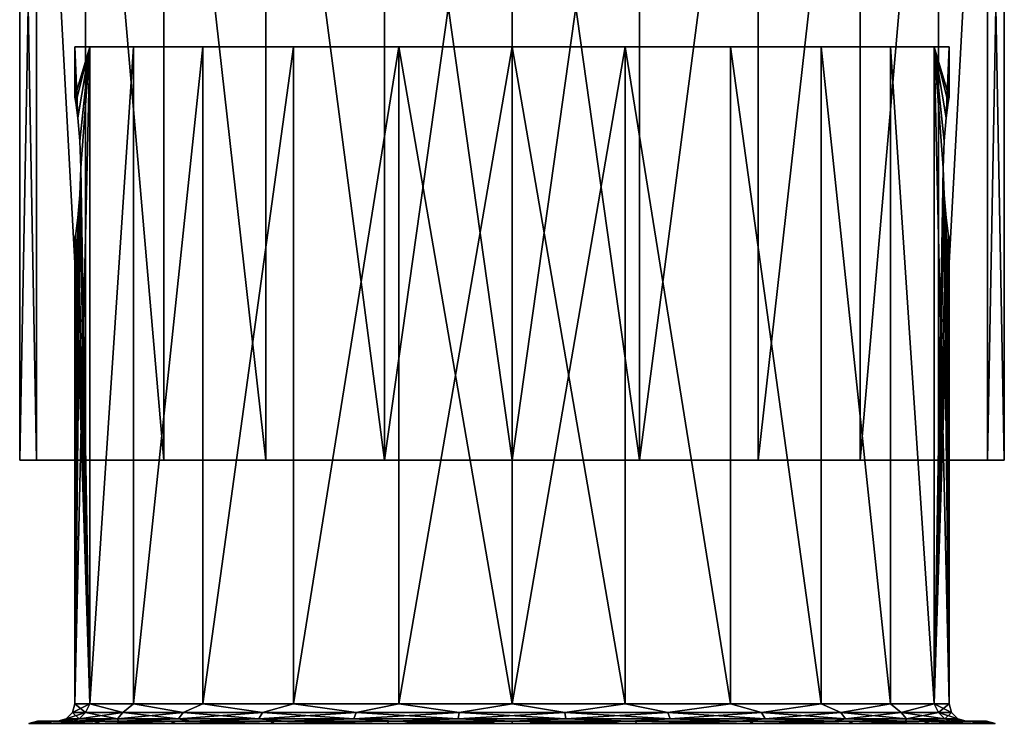
# Model space of a CAD drawing. Units: millimetres. Extents: x -34 to 89, y -154 to 68.
# Drawn here: x -29 to 0, y -57 to -37 of the extents above; entities that cross this region are included whole.
import ezdxf

# ---------------------------------------------------------------- set-up
doc = ezdxf.new("R2010")
doc.units = ezdxf.units.MM
doc.header["$LTSCALE"] = 41.718519
for name, color, linetype in [('171', 7, 'CONTINUOUS'), ('175', 7, 'CONTINUOUS'), ('176', 7, 'CONTINUOUS'), ('177', 7, 'CONTINUOUS'), ('178', 7, 'CONTINUOUS'), ('179', 7, 'CONTINUOUS'), ('180', 7, 'CONTINUOUS'), ('181', 7, 'CONTINUOUS'), ('182', 7, 'CONTINUOUS'), ('183', 7, 'CONTINUOUS')]:
    doc.layers.add(name, color=color, linetype=linetype)

msp = doc.modelspace()

# ---------------------------------------------------------------- linework, layer by layer
at = {"layer": '171', "linetype": 'Continuous'}
for points in [[(-27.768, -57.05, 87.035), (-0.768, -57.05, 83.5), (-28.232, -57.05, 83.5), (-27.768, -57.05, 87.035)], [(-28.232, -57.05, 83.5), (-0.768, -57.05, 83.5), (-1.232, -57.05, 79.965), (-28.232, -57.05, 83.5)], [(-27.768, -57.05, 79.965), (-28.232, -57.05, 83.5), (-1.232, -57.05, 79.965), (-27.768, -57.05, 79.965)], [(-1.232, -57.05, 87.035), (-0.768, -57.05, 83.5), (-27.768, -57.05, 87.035), (-1.232, -57.05, 87.035)], [(-2.602, -57.05, 90.356), (-1.232, -57.05, 87.035), (-27.768, -57.05, 87.035), (-2.602, -57.05, 90.356)], [(-26.398, -57.05, 90.356), (-2.602, -57.05, 90.356), (-27.768, -57.05, 87.035), (-26.398, -57.05, 90.356)], [(-26.398, -57.05, 76.644), (-27.768, -57.05, 79.965), (-1.232, -57.05, 79.965), (-26.398, -57.05, 76.644)], [(-4.783, -57.05, 93.203), (-2.602, -57.05, 90.356), (-26.398, -57.05, 90.356), (-4.783, -57.05, 93.203)], [(-24.217, -57.05, 93.203), (-4.783, -57.05, 93.203), (-26.398, -57.05, 90.356), (-24.217, -57.05, 93.203)], [(-24.217, -57.05, 73.797), (-26.398, -57.05, 76.644), (-2.602, -57.05, 76.644), (-24.217, -57.05, 73.797)], [(-2.602, -57.05, 76.644), (-26.398, -57.05, 76.644), (-1.232, -57.05, 79.965), (-2.602, -57.05, 76.644)], [(-21.373, -57.05, 95.388), (-4.783, -57.05, 93.203), (-24.217, -57.05, 93.203), (-21.373, -57.05, 95.388)], [(-21.373, -57.05, 71.612), (-24.217, -57.05, 73.797), (-7.627, -57.05, 71.612), (-21.373, -57.05, 71.612)], [(-7.627, -57.05, 71.612), (-24.217, -57.05, 73.797), (-4.783, -57.05, 73.797), (-7.627, -57.05, 71.612)], [(-4.783, -57.05, 73.797), (-24.217, -57.05, 73.797), (-2.602, -57.05, 76.644), (-4.783, -57.05, 73.797)], [(-7.627, -57.05, 95.388), (-4.783, -57.05, 93.203), (-21.373, -57.05, 95.388), (-7.627, -57.05, 95.388)], [(-18.056, -57.05, 96.763), (-7.627, -57.05, 95.388), (-21.373, -57.05, 95.388), (-18.056, -57.05, 96.763)], [(-18.056, -57.05, 70.237), (-21.373, -57.05, 71.612), (-10.944, -57.05, 70.237), (-18.056, -57.05, 70.237)], [(-10.944, -57.05, 70.237), (-21.373, -57.05, 71.612), (-7.627, -57.05, 71.612), (-10.944, -57.05, 70.237)], [(-10.944, -57.05, 96.763), (-7.627, -57.05, 95.388), (-18.056, -57.05, 96.763), (-10.944, -57.05, 96.763)], [(-14.5, -57.05, 97.232), (-10.944, -57.05, 96.763), (-18.056, -57.05, 96.763), (-14.5, -57.05, 97.232)], [(-14.5, -57.05, 69.768), (-18.056, -57.05, 70.237), (-10.944, -57.05, 70.237), (-14.5, -57.05, 69.768)]]:
    msp.add_3dface(points, dxfattribs=at)
at = {"layer": '175', "linetype": 'Continuous'}
for points in [[(-28.01, -57.12, 87.12), (-28.232, -57.05, 83.5), (-28.487, -57.12, 83.5), (-28.01, -57.12, 87.12)], [(-27.768, -57.05, 87.035), (-28.232, -57.05, 83.5), (-28.01, -57.12, 87.12), (-27.768, -57.05, 87.035)], [(-26.398, -57.05, 90.356), (-27.768, -57.05, 87.035), (-28.01, -57.12, 87.12), (-26.398, -57.05, 90.356)], [(-26.613, -57.12, 90.494), (-26.398, -57.05, 90.356), (-28.01, -57.12, 87.12), (-26.613, -57.12, 90.494)], [(-24.217, -57.05, 93.203), (-26.398, -57.05, 90.356), (-26.613, -57.12, 90.494), (-24.217, -57.05, 93.203)], [(-24.39, -57.12, 93.39), (-24.217, -57.05, 93.203), (-26.613, -57.12, 90.494), (-24.39, -57.12, 93.39)], [(-21.373, -57.05, 95.388), (-24.217, -57.05, 93.203), (-24.39, -57.12, 93.39), (-21.373, -57.05, 95.388)], [(-21.494, -57.12, 95.613), (-21.373, -57.05, 95.388), (-24.39, -57.12, 93.39), (-21.494, -57.12, 95.613)], [(-18.056, -57.05, 96.763), (-21.373, -57.05, 95.388), (-21.494, -57.12, 95.613), (-18.056, -57.05, 96.763)], [(-18.12, -57.12, 97.01), (-18.056, -57.05, 96.763), (-21.494, -57.12, 95.613), (-18.12, -57.12, 97.01)], [(-14.5, -57.12, 97.487), (-18.056, -57.05, 96.763), (-18.12, -57.12, 97.01), (-14.5, -57.12, 97.487)], [(-14.5, -57.05, 97.232), (-18.056, -57.05, 96.763), (-14.5, -57.12, 97.487), (-14.5, -57.05, 97.232)], [(-10.944, -57.05, 96.763), (-14.5, -57.05, 97.232), (-10.88, -57.12, 97.01), (-10.944, -57.05, 96.763)], [(-10.88, -57.12, 97.01), (-14.5, -57.05, 97.232), (-14.5, -57.12, 97.487), (-10.88, -57.12, 97.01)], [(-7.627, -57.05, 95.388), (-10.944, -57.05, 96.763), (-7.506, -57.12, 95.613), (-7.627, -57.05, 95.388)], [(-7.506, -57.12, 95.613), (-10.944, -57.05, 96.763), (-10.88, -57.12, 97.01), (-7.506, -57.12, 95.613)], [(-4.783, -57.05, 93.203), (-7.627, -57.05, 95.388), (-4.61, -57.12, 93.39), (-4.783, -57.05, 93.203)], [(-4.61, -57.12, 93.39), (-7.627, -57.05, 95.388), (-7.506, -57.12, 95.613), (-4.61, -57.12, 93.39)], [(-2.602, -57.05, 90.356), (-4.783, -57.05, 93.203), (-2.387, -57.12, 90.494), (-2.602, -57.05, 90.356)], [(-2.387, -57.12, 90.494), (-4.783, -57.05, 93.203), (-4.61, -57.12, 93.39), (-2.387, -57.12, 90.494)], [(-1.232, -57.05, 87.035), (-2.602, -57.05, 90.356), (-0.99, -57.12, 87.12), (-1.232, -57.05, 87.035)], [(-0.99, -57.12, 87.12), (-2.602, -57.05, 90.356), (-2.387, -57.12, 90.494), (-0.99, -57.12, 87.12)], [(-0.768, -57.05, 83.5), (-1.232, -57.05, 87.035), (-0.513, -57.12, 83.5), (-0.768, -57.05, 83.5)], [(-0.513, -57.12, 83.5), (-1.232, -57.05, 87.035), (-0.99, -57.12, 87.12), (-0.513, -57.12, 83.5)]]:
    msp.add_3dface(points, dxfattribs=at)
at = {"layer": '176', "linetype": 'Continuous'}
for points in [[(-28.232, -57.05, 83.5), (-27.768, -57.05, 79.965), (-28.487, -57.12, 83.5), (-28.232, -57.05, 83.5)], [(-28.487, -57.12, 83.5), (-27.768, -57.05, 79.965), (-28.01, -57.12, 79.88), (-28.487, -57.12, 83.5)], [(-27.768, -57.05, 79.965), (-26.398, -57.05, 76.644), (-28.01, -57.12, 79.88), (-27.768, -57.05, 79.965)], [(-28.01, -57.12, 79.88), (-26.398, -57.05, 76.644), (-26.613, -57.12, 76.506), (-28.01, -57.12, 79.88)], [(-26.398, -57.05, 76.644), (-24.217, -57.05, 73.797), (-26.613, -57.12, 76.506), (-26.398, -57.05, 76.644)], [(-26.613, -57.12, 76.506), (-24.217, -57.05, 73.797), (-24.39, -57.12, 73.61), (-26.613, -57.12, 76.506)], [(-24.217, -57.05, 73.797), (-21.373, -57.05, 71.612), (-24.39, -57.12, 73.61), (-24.217, -57.05, 73.797)], [(-24.39, -57.12, 73.61), (-21.373, -57.05, 71.612), (-21.494, -57.12, 71.387), (-24.39, -57.12, 73.61)], [(-21.373, -57.05, 71.612), (-18.056, -57.05, 70.237), (-21.494, -57.12, 71.387), (-21.373, -57.05, 71.612)], [(-21.494, -57.12, 71.387), (-18.056, -57.05, 70.237), (-18.12, -57.12, 69.99), (-21.494, -57.12, 71.387)], [(-18.056, -57.05, 70.237), (-14.5, -57.05, 69.768), (-18.12, -57.12, 69.99), (-18.056, -57.05, 70.237)], [(-18.12, -57.12, 69.99), (-14.5, -57.05, 69.768), (-14.5, -57.12, 69.513), (-18.12, -57.12, 69.99)], [(-14.5, -57.05, 69.768), (-10.944, -57.05, 70.237), (-14.5, -57.12, 69.513), (-14.5, -57.05, 69.768)], [(-14.5, -57.12, 69.513), (-10.944, -57.05, 70.237), (-10.88, -57.12, 69.99), (-14.5, -57.12, 69.513)], [(-10.944, -57.05, 70.237), (-7.627, -57.05, 71.612), (-7.506, -57.12, 71.387), (-10.944, -57.05, 70.237)], [(-10.88, -57.12, 69.99), (-10.944, -57.05, 70.237), (-7.506, -57.12, 71.387), (-10.88, -57.12, 69.99)], [(-7.627, -57.05, 71.612), (-4.783, -57.05, 73.797), (-4.61, -57.12, 73.61), (-7.627, -57.05, 71.612)], [(-7.506, -57.12, 71.387), (-7.627, -57.05, 71.612), (-4.61, -57.12, 73.61), (-7.506, -57.12, 71.387)], [(-4.783, -57.05, 73.797), (-2.602, -57.05, 76.644), (-2.387, -57.12, 76.506), (-4.783, -57.05, 73.797)], [(-4.61, -57.12, 73.61), (-4.783, -57.05, 73.797), (-2.387, -57.12, 76.506), (-4.61, -57.12, 73.61)], [(-2.602, -57.05, 76.644), (-1.232, -57.05, 79.965), (-0.99, -57.12, 79.88), (-2.602, -57.05, 76.644)], [(-2.387, -57.12, 76.506), (-2.602, -57.05, 76.644), (-0.99, -57.12, 79.88), (-2.387, -57.12, 76.506)], [(-1.232, -57.05, 79.965), (-0.768, -57.05, 83.5), (-0.99, -57.12, 79.88), (-1.232, -57.05, 79.965)], [(-0.768, -57.05, 83.5), (-0.513, -57.12, 83.5), (-0.99, -57.12, 79.88), (-0.768, -57.05, 83.5)]]:
    msp.add_3dface(points, dxfattribs=at)
at = {"layer": '177', "linetype": 'Continuous'}
for points in [[(-27.15, -37.55, 83.5), (-26.719, -37.55, 80.226), (-27.15, -39, 83.5), (-27.15, -37.55, 83.5)], [(-27.15, -39, 83.5), (-26.719, -37.55, 80.226), (-27.126, -39.156, 82.717), (-27.15, -39, 83.5)], [(-26.983, -41.05, 81.45), (-26.719, -37.55, 80.226), (-27.15, -56.55, 83.5), (-26.983, -41.05, 81.45)], [(-27.15, -56.55, 83.5), (-26.719, -37.55, 80.226), (-26.719, -56.55, 80.226), (-27.15, -56.55, 83.5)], [(-27.126, -39.156, 82.717), (-26.719, -37.55, 80.226), (-27.067, -39.602, 82.049), (-27.126, -39.156, 82.717)], [(-27.067, -39.602, 82.049), (-26.719, -37.55, 80.226), (-27.007, -40.27, 81.605), (-27.067, -39.602, 82.049)], [(-27.007, -40.27, 81.605), (-26.719, -37.55, 80.226), (-26.983, -41.05, 81.45), (-27.007, -40.27, 81.605)], [(-26.719, -37.55, 80.226), (-25.455, -37.55, 77.175), (-26.719, -56.55, 80.226), (-26.719, -37.55, 80.226)], [(-26.719, -56.55, 80.226), (-25.455, -37.55, 77.175), (-25.455, -56.55, 77.175), (-26.719, -56.55, 80.226)], [(-25.455, -37.55, 77.175), (-23.445, -37.55, 74.555), (-25.455, -56.55, 77.175), (-25.455, -37.55, 77.175)], [(-25.455, -56.55, 77.175), (-23.445, -37.55, 74.555), (-23.445, -56.55, 74.555), (-25.455, -56.55, 77.175)], [(-23.445, -37.55, 74.555), (-20.825, -37.55, 72.545), (-23.445, -56.55, 74.555), (-23.445, -37.55, 74.555)], [(-23.445, -56.55, 74.555), (-20.825, -37.55, 72.545), (-20.825, -56.55, 72.545), (-23.445, -56.55, 74.555)], [(-20.825, -37.55, 72.545), (-17.774, -37.55, 71.281), (-20.825, -56.55, 72.545), (-20.825, -37.55, 72.545)], [(-20.825, -56.55, 72.545), (-17.774, -37.55, 71.281), (-17.774, -56.55, 71.281), (-20.825, -56.55, 72.545)], [(-17.774, -37.55, 71.281), (-14.5, -37.55, 70.85), (-17.774, -56.55, 71.281), (-17.774, -37.55, 71.281)], [(-17.774, -56.55, 71.281), (-14.5, -37.55, 70.85), (-14.5, -56.55, 70.85), (-17.774, -56.55, 71.281)], [(-14.5, -37.55, 70.85), (-11.226, -37.55, 71.281), (-14.5, -56.55, 70.85), (-14.5, -37.55, 70.85)], [(-14.5, -56.55, 70.85), (-11.226, -37.55, 71.281), (-11.226, -56.55, 71.281), (-14.5, -56.55, 70.85)], [(-11.226, -37.55, 71.281), (-8.175, -37.55, 72.545), (-8.175, -56.55, 72.545), (-11.226, -37.55, 71.281)], [(-11.226, -56.55, 71.281), (-11.226, -37.55, 71.281), (-8.175, -56.55, 72.545), (-11.226, -56.55, 71.281)], [(-8.175, -37.55, 72.545), (-5.555, -37.55, 74.555), (-5.555, -56.55, 74.555), (-8.175, -37.55, 72.545)], [(-8.175, -56.55, 72.545), (-8.175, -37.55, 72.545), (-5.555, -56.55, 74.555), (-8.175, -56.55, 72.545)], [(-5.555, -37.55, 74.555), (-3.545, -37.55, 77.175), (-3.545, -56.55, 77.175), (-5.555, -37.55, 74.555)], [(-5.555, -56.55, 74.555), (-5.555, -37.55, 74.555), (-3.545, -56.55, 77.175), (-5.555, -56.55, 74.555)], [(-3.545, -37.55, 77.175), (-2.281, -37.55, 80.226), (-2.281, -56.55, 80.226), (-3.545, -37.55, 77.175)], [(-3.545, -56.55, 77.175), (-3.545, -37.55, 77.175), (-2.281, -56.55, 80.226), (-3.545, -56.55, 77.175)], [(-2.281, -37.55, 80.226), (-1.85, -37.55, 83.5), (-1.933, -39.602, 82.049), (-2.281, -37.55, 80.226)], [(-2.281, -56.55, 80.226), (-2.281, -37.55, 80.226), (-2.017, -41.05, 81.45), (-2.281, -56.55, 80.226)], [(-2.017, -41.05, 81.45), (-2.281, -37.55, 80.226), (-1.993, -40.27, 81.605), (-2.017, -41.05, 81.45)], [(-1.993, -40.27, 81.605), (-2.281, -37.55, 80.226), (-1.933, -39.602, 82.049), (-1.993, -40.27, 81.605)], [(-1.933, -39.602, 82.049), (-1.85, -37.55, 83.5), (-1.874, -39.156, 82.716), (-1.933, -39.602, 82.049)], [(-1.874, -39.156, 82.716), (-1.85, -37.55, 83.5), (-1.85, -39, 83.5), (-1.874, -39.156, 82.716)], [(-27.007, -41.829, 81.604), (-26.983, -41.05, 81.45), (-27.15, -56.55, 83.5), (-27.007, -41.829, 81.604)], [(-1.993, -41.829, 81.604), (-2.281, -56.55, 80.226), (-2.017, -41.05, 81.45), (-1.993, -41.829, 81.604)], [(-27.066, -42.497, 82.048), (-27.007, -41.829, 81.604), (-27.15, -56.55, 83.5), (-27.066, -42.497, 82.048)], [(-1.934, -42.497, 82.048), (-2.281, -56.55, 80.226), (-1.993, -41.829, 81.604), (-1.934, -42.497, 82.048)], [(-27.126, -42.943, 82.715), (-27.066, -42.497, 82.048), (-27.15, -56.55, 83.5), (-27.126, -42.943, 82.715)], [(-1.874, -42.943, 82.715), (-2.281, -56.55, 80.226), (-1.934, -42.497, 82.048), (-1.874, -42.943, 82.715)], [(-27.15, -43.1, 83.5), (-27.126, -42.943, 82.715), (-27.15, -56.55, 83.5), (-27.15, -43.1, 83.5)], [(-1.85, -43.1, 83.5), (-2.281, -56.55, 80.226), (-1.874, -42.943, 82.715), (-1.85, -43.1, 83.5)], [(-1.85, -56.55, 83.5), (-2.281, -56.55, 80.226), (-1.85, -43.1, 83.5), (-1.85, -56.55, 83.5)]]:
    msp.add_3dface(points, dxfattribs=at)
at = {"layer": '178', "linetype": 'Continuous'}
for points in [[(-27.15, -37.55, 83.5), (-27.15, -39, 83.5), (-27.126, -39.157, 84.285), (-27.15, -37.55, 83.5)], [(-26.719, -37.55, 86.774), (-27.15, -37.55, 83.5), (-27.066, -39.603, 84.952), (-26.719, -37.55, 86.774)], [(-27.066, -39.603, 84.952), (-27.15, -37.55, 83.5), (-27.126, -39.157, 84.285), (-27.066, -39.603, 84.952)], [(-27.007, -40.271, 85.396), (-26.719, -37.55, 86.774), (-27.066, -39.603, 84.952), (-27.007, -40.271, 85.396)], [(-26.983, -41.05, 85.55), (-26.719, -37.55, 86.774), (-27.007, -40.271, 85.396), (-26.983, -41.05, 85.55)], [(-26.719, -56.55, 86.774), (-26.719, -37.55, 86.774), (-26.983, -41.05, 85.55), (-26.719, -56.55, 86.774)], [(-25.455, -37.55, 89.825), (-26.719, -37.55, 86.774), (-26.719, -56.55, 86.774), (-25.455, -37.55, 89.825)], [(-25.455, -56.55, 89.825), (-25.455, -37.55, 89.825), (-26.719, -56.55, 86.774), (-25.455, -56.55, 89.825)], [(-23.445, -37.55, 92.445), (-25.455, -37.55, 89.825), (-25.455, -56.55, 89.825), (-23.445, -37.55, 92.445)], [(-23.445, -56.55, 92.445), (-23.445, -37.55, 92.445), (-25.455, -56.55, 89.825), (-23.445, -56.55, 92.445)], [(-20.825, -37.55, 94.455), (-23.445, -37.55, 92.445), (-23.445, -56.55, 92.445), (-20.825, -37.55, 94.455)], [(-20.825, -56.55, 94.455), (-20.825, -37.55, 94.455), (-23.445, -56.55, 92.445), (-20.825, -56.55, 94.455)], [(-17.774, -37.55, 95.719), (-20.825, -37.55, 94.455), (-20.825, -56.55, 94.455), (-17.774, -37.55, 95.719)], [(-17.774, -56.55, 95.719), (-17.774, -37.55, 95.719), (-20.825, -56.55, 94.455), (-17.774, -56.55, 95.719)], [(-14.5, -37.55, 96.15), (-17.774, -37.55, 95.719), (-14.5, -56.55, 96.15), (-14.5, -37.55, 96.15)], [(-14.5, -56.55, 96.15), (-17.774, -37.55, 95.719), (-17.774, -56.55, 95.719), (-14.5, -56.55, 96.15)], [(-11.226, -37.55, 95.719), (-14.5, -37.55, 96.15), (-11.226, -56.55, 95.719), (-11.226, -37.55, 95.719)], [(-11.226, -56.55, 95.719), (-14.5, -37.55, 96.15), (-14.5, -56.55, 96.15), (-11.226, -56.55, 95.719)], [(-8.175, -37.55, 94.455), (-11.226, -37.55, 95.719), (-8.175, -56.55, 94.455), (-8.175, -37.55, 94.455)], [(-8.175, -56.55, 94.455), (-11.226, -37.55, 95.719), (-11.226, -56.55, 95.719), (-8.175, -56.55, 94.455)], [(-5.555, -37.55, 92.445), (-8.175, -37.55, 94.455), (-5.555, -56.55, 92.445), (-5.555, -37.55, 92.445)], [(-5.555, -56.55, 92.445), (-8.175, -37.55, 94.455), (-8.175, -56.55, 94.455), (-5.555, -56.55, 92.445)], [(-3.545, -37.55, 89.825), (-5.555, -37.55, 92.445), (-3.545, -56.55, 89.825), (-3.545, -37.55, 89.825)], [(-3.545, -56.55, 89.825), (-5.555, -37.55, 92.445), (-5.555, -56.55, 92.445), (-3.545, -56.55, 89.825)], [(-2.281, -37.55, 86.774), (-3.545, -37.55, 89.825), (-2.281, -56.55, 86.774), (-2.281, -37.55, 86.774)], [(-2.281, -56.55, 86.774), (-3.545, -37.55, 89.825), (-3.545, -56.55, 89.825), (-2.281, -56.55, 86.774)], [(-1.85, -39, 83.5), (-1.85, -37.55, 83.5), (-2.281, -37.55, 86.774), (-1.85, -39, 83.5)], [(-2.281, -37.55, 86.774), (-1.85, -56.55, 83.5), (-2.017, -41.05, 85.55), (-2.281, -37.55, 86.774)], [(-1.85, -56.55, 83.5), (-2.281, -37.55, 86.774), (-2.281, -56.55, 86.774), (-1.85, -56.55, 83.5)], [(-1.85, -39, 83.5), (-2.281, -37.55, 86.774), (-1.874, -39.157, 84.285), (-1.85, -39, 83.5)], [(-1.874, -39.157, 84.285), (-2.281, -37.55, 86.774), (-1.934, -39.603, 84.952), (-1.874, -39.157, 84.285)], [(-1.934, -39.603, 84.952), (-2.281, -37.55, 86.774), (-1.993, -40.271, 85.396), (-1.934, -39.603, 84.952)], [(-1.993, -40.271, 85.396), (-2.281, -37.55, 86.774), (-2.017, -41.05, 85.55), (-1.993, -40.271, 85.396)], [(-27.007, -41.83, 85.395), (-26.719, -56.55, 86.774), (-26.983, -41.05, 85.55), (-27.007, -41.83, 85.395)], [(-2.017, -41.05, 85.55), (-1.85, -56.55, 83.5), (-1.993, -41.83, 85.395), (-2.017, -41.05, 85.55)], [(-27.067, -42.498, 84.951), (-26.719, -56.55, 86.774), (-27.007, -41.83, 85.395), (-27.067, -42.498, 84.951)], [(-1.993, -41.83, 85.395), (-1.85, -56.55, 83.5), (-1.933, -42.498, 84.951), (-1.993, -41.83, 85.395)], [(-27.126, -42.944, 84.284), (-26.719, -56.55, 86.774), (-27.067, -42.498, 84.951), (-27.126, -42.944, 84.284)], [(-1.933, -42.498, 84.951), (-1.85, -56.55, 83.5), (-1.874, -42.944, 84.283), (-1.933, -42.498, 84.951)], [(-27.15, -43.1, 83.5), (-26.719, -56.55, 86.774), (-27.126, -42.944, 84.284), (-27.15, -43.1, 83.5)], [(-1.85, -56.55, 83.5), (-1.85, -43.1, 83.5), (-1.874, -42.944, 84.283), (-1.85, -56.55, 83.5)], [(-27.15, -43.1, 83.5), (-27.15, -56.55, 83.5), (-26.719, -56.55, 86.774), (-27.15, -43.1, 83.5)]]:
    msp.add_3dface(points, dxfattribs=at)
at = {"layer": '179', "linetype": 'Continuous'}
for points in [[(-26.847, -56.8, 86.543), (-27.15, -56.55, 83.5), (-27.217, -56.8, 83.5), (-26.847, -56.8, 86.543)], [(-26.719, -56.55, 86.774), (-27.15, -56.55, 83.5), (-26.847, -56.8, 86.543), (-26.719, -56.55, 86.774)], [(-25.76, -56.8, 89.41), (-26.719, -56.55, 86.774), (-26.847, -56.8, 86.543), (-25.76, -56.8, 89.41)], [(-25.455, -56.55, 89.825), (-26.719, -56.55, 86.774), (-25.76, -56.8, 89.41), (-25.455, -56.55, 89.825)], [(-24.019, -56.8, 91.933), (-25.455, -56.55, 89.825), (-25.76, -56.8, 89.41), (-24.019, -56.8, 91.933)], [(-23.445, -56.55, 92.445), (-25.455, -56.55, 89.825), (-24.019, -56.8, 91.933), (-23.445, -56.55, 92.445)], [(-21.724, -56.8, 93.966), (-23.445, -56.55, 92.445), (-24.019, -56.8, 91.933), (-21.724, -56.8, 93.966)], [(-20.825, -56.55, 94.455), (-23.445, -56.55, 92.445), (-21.724, -56.8, 93.966), (-20.825, -56.55, 94.455)], [(-19.01, -56.8, 95.391), (-20.825, -56.55, 94.455), (-21.724, -56.8, 93.966), (-19.01, -56.8, 95.391)], [(-17.774, -56.55, 95.719), (-20.825, -56.55, 94.455), (-19.01, -56.8, 95.391), (-17.774, -56.55, 95.719)], [(-16.033, -56.8, 96.124), (-17.774, -56.55, 95.719), (-19.01, -56.8, 95.391), (-16.033, -56.8, 96.124)], [(-14.5, -56.55, 96.15), (-17.774, -56.55, 95.719), (-16.033, -56.8, 96.124), (-14.5, -56.55, 96.15)], [(-12.967, -56.8, 96.124), (-14.5, -56.55, 96.15), (-16.033, -56.8, 96.124), (-12.967, -56.8, 96.124)], [(-11.226, -56.55, 95.719), (-14.5, -56.55, 96.15), (-12.967, -56.8, 96.124), (-11.226, -56.55, 95.719)], [(-9.99, -56.8, 95.391), (-11.226, -56.55, 95.719), (-12.967, -56.8, 96.124), (-9.99, -56.8, 95.391)], [(-8.175, -56.55, 94.455), (-11.226, -56.55, 95.719), (-9.99, -56.8, 95.391), (-8.175, -56.55, 94.455)], [(-7.276, -56.8, 93.966), (-8.175, -56.55, 94.455), (-9.99, -56.8, 95.391), (-7.276, -56.8, 93.966)], [(-5.555, -56.55, 92.445), (-8.175, -56.55, 94.455), (-7.276, -56.8, 93.966), (-5.555, -56.55, 92.445)], [(-4.981, -56.8, 91.933), (-5.555, -56.55, 92.445), (-7.276, -56.8, 93.966), (-4.981, -56.8, 91.933)], [(-3.545, -56.55, 89.825), (-5.555, -56.55, 92.445), (-4.981, -56.8, 91.933), (-3.545, -56.55, 89.825)], [(-3.24, -56.8, 89.41), (-3.545, -56.55, 89.825), (-4.981, -56.8, 91.933), (-3.24, -56.8, 89.41)], [(-2.281, -56.55, 86.774), (-3.545, -56.55, 89.825), (-3.24, -56.8, 89.41), (-2.281, -56.55, 86.774)], [(-2.153, -56.8, 86.543), (-2.281, -56.55, 86.774), (-3.24, -56.8, 89.41), (-2.153, -56.8, 86.543)], [(-1.85, -56.55, 83.5), (-2.281, -56.55, 86.774), (-1.783, -56.8, 83.5), (-1.85, -56.55, 83.5)], [(-1.783, -56.8, 83.5), (-2.281, -56.55, 86.774), (-2.153, -56.8, 86.543), (-1.783, -56.8, 83.5)], [(-27.206, -57.05, 86.887), (-27.4, -56.983, 83.5), (-27.65, -57.05, 83.5), (-27.206, -57.05, 86.887)], [(-27.025, -56.983, 86.587), (-27.217, -56.8, 83.5), (-27.4, -56.983, 83.5), (-27.025, -56.983, 86.587)], [(-27.025, -56.983, 86.587), (-27.4, -56.983, 83.5), (-27.206, -57.05, 86.887), (-27.025, -56.983, 86.587)], [(-26.847, -56.8, 86.543), (-27.217, -56.8, 83.5), (-27.025, -56.983, 86.587), (-26.847, -56.8, 86.543)], [(-25.923, -56.983, 89.495), (-27.025, -56.983, 86.587), (-27.206, -57.05, 86.887), (-25.923, -56.983, 89.495)], [(-25.894, -57.05, 90.064), (-25.923, -56.983, 89.495), (-27.206, -57.05, 86.887), (-25.894, -57.05, 90.064)], [(-25.923, -56.983, 89.495), (-26.847, -56.8, 86.543), (-27.025, -56.983, 86.587), (-25.923, -56.983, 89.495)], [(-25.76, -56.8, 89.41), (-26.847, -56.8, 86.543), (-25.923, -56.983, 89.495), (-25.76, -56.8, 89.41)], [(-24.156, -56.983, 92.054), (-25.76, -56.8, 89.41), (-25.923, -56.983, 89.495), (-24.156, -56.983, 92.054)], [(-24.156, -56.983, 92.054), (-25.923, -56.983, 89.495), (-25.894, -57.05, 90.064), (-24.156, -56.983, 92.054)], [(-23.805, -57.05, 92.792), (-24.156, -56.983, 92.054), (-25.894, -57.05, 90.064), (-23.805, -57.05, 92.792)], [(-24.019, -56.8, 91.933), (-25.76, -56.8, 89.41), (-24.156, -56.983, 92.054), (-24.019, -56.8, 91.933)], [(-21.828, -56.983, 94.117), (-24.019, -56.8, 91.933), (-24.156, -56.983, 92.054), (-21.828, -56.983, 94.117)], [(-21.828, -56.983, 94.117), (-24.156, -56.983, 92.054), (-23.805, -57.05, 92.792), (-21.828, -56.983, 94.117)], [(-21.724, -56.8, 93.966), (-24.019, -56.8, 91.933), (-21.828, -56.983, 94.117), (-21.724, -56.8, 93.966)], [(-21.08, -57.05, 94.885), (-21.828, -56.983, 94.117), (-23.805, -57.05, 92.792), (-21.08, -57.05, 94.885)], [(-19.074, -56.983, 95.562), (-21.724, -56.8, 93.966), (-21.828, -56.983, 94.117), (-19.074, -56.983, 95.562)], [(-19.074, -56.983, 95.562), (-21.828, -56.983, 94.117), (-21.08, -57.05, 94.885), (-19.074, -56.983, 95.562)], [(-19.01, -56.8, 95.391), (-21.724, -56.8, 93.966), (-19.074, -56.983, 95.562), (-19.01, -56.8, 95.391)], [(-17.906, -57.05, 96.201), (-19.074, -56.983, 95.562), (-21.08, -57.05, 94.885), (-17.906, -57.05, 96.201)], [(-16.055, -56.983, 96.306), (-19.01, -56.8, 95.391), (-19.074, -56.983, 95.562), (-16.055, -56.983, 96.306)], [(-16.055, -56.983, 96.306), (-19.074, -56.983, 95.562), (-17.906, -57.05, 96.201), (-16.055, -56.983, 96.306)], [(-16.033, -56.8, 96.124), (-19.01, -56.8, 95.391), (-16.055, -56.983, 96.306), (-16.033, -56.8, 96.124)], [(-14.5, -57.05, 96.65), (-16.055, -56.983, 96.306), (-17.906, -57.05, 96.201), (-14.5, -57.05, 96.65)], [(-12.945, -56.983, 96.306), (-16.033, -56.8, 96.124), (-16.055, -56.983, 96.306), (-12.945, -56.983, 96.306)], [(-12.945, -56.983, 96.306), (-16.055, -56.983, 96.306), (-14.5, -57.05, 96.65), (-12.945, -56.983, 96.306)], [(-12.967, -56.8, 96.124), (-16.033, -56.8, 96.124), (-12.945, -56.983, 96.306), (-12.967, -56.8, 96.124)], [(-11.094, -57.05, 96.201), (-12.945, -56.983, 96.306), (-14.5, -57.05, 96.65), (-11.094, -57.05, 96.201)], [(-9.99, -56.8, 95.391), (-12.967, -56.8, 96.124), (-9.926, -56.983, 95.562), (-9.99, -56.8, 95.391)], [(-9.926, -56.983, 95.562), (-12.967, -56.8, 96.124), (-12.945, -56.983, 96.306), (-9.926, -56.983, 95.562)], [(-9.926, -56.983, 95.562), (-12.945, -56.983, 96.306), (-11.094, -57.05, 96.201), (-9.926, -56.983, 95.562)], [(-7.92, -57.05, 94.885), (-9.926, -56.983, 95.562), (-11.094, -57.05, 96.201), (-7.92, -57.05, 94.885)], [(-7.276, -56.8, 93.966), (-9.99, -56.8, 95.391), (-7.172, -56.983, 94.117), (-7.276, -56.8, 93.966)], [(-7.172, -56.983, 94.117), (-9.99, -56.8, 95.391), (-9.926, -56.983, 95.562), (-7.172, -56.983, 94.117)], [(-7.172, -56.983, 94.117), (-9.926, -56.983, 95.562), (-7.92, -57.05, 94.885), (-7.172, -56.983, 94.117)], [(-5.195, -57.05, 92.792), (-7.172, -56.983, 94.117), (-7.92, -57.05, 94.885), (-5.195, -57.05, 92.792)], [(-4.981, -56.8, 91.933), (-7.276, -56.8, 93.966), (-4.844, -56.983, 92.054), (-4.981, -56.8, 91.933)], [(-4.844, -56.983, 92.054), (-7.276, -56.8, 93.966), (-7.172, -56.983, 94.117), (-4.844, -56.983, 92.054)], [(-4.844, -56.983, 92.054), (-7.172, -56.983, 94.117), (-5.195, -57.05, 92.792), (-4.844, -56.983, 92.054)], [(-3.106, -57.05, 90.064), (-4.844, -56.983, 92.054), (-5.195, -57.05, 92.792), (-3.106, -57.05, 90.064)], [(-3.24, -56.8, 89.41), (-4.981, -56.8, 91.933), (-3.077, -56.983, 89.495), (-3.24, -56.8, 89.41)], [(-3.077, -56.983, 89.495), (-4.981, -56.8, 91.933), (-4.844, -56.983, 92.054), (-3.077, -56.983, 89.495)], [(-3.077, -56.983, 89.495), (-4.844, -56.983, 92.054), (-3.106, -57.05, 90.064), (-3.077, -56.983, 89.495)], [(-2.153, -56.8, 86.543), (-3.24, -56.8, 89.41), (-1.975, -56.983, 86.587), (-2.153, -56.8, 86.543)], [(-1.975, -56.983, 86.587), (-3.24, -56.8, 89.41), (-3.077, -56.983, 89.495), (-1.975, -56.983, 86.587)], [(-1.794, -57.05, 86.887), (-3.077, -56.983, 89.495), (-3.106, -57.05, 90.064), (-1.794, -57.05, 86.887)], [(-1.975, -56.983, 86.587), (-3.077, -56.983, 89.495), (-1.794, -57.05, 86.887), (-1.975, -56.983, 86.587)], [(-1.783, -56.8, 83.5), (-2.153, -56.8, 86.543), (-1.6, -56.983, 83.5), (-1.783, -56.8, 83.5)], [(-1.6, -56.983, 83.5), (-2.153, -56.8, 86.543), (-1.975, -56.983, 86.587), (-1.6, -56.983, 83.5)], [(-1.6, -56.983, 83.5), (-1.975, -56.983, 86.587), (-1.35, -57.05, 83.5), (-1.6, -56.983, 83.5)], [(-1.35, -57.05, 83.5), (-1.975, -56.983, 86.587), (-1.794, -57.05, 86.887), (-1.35, -57.05, 83.5)]]:
    msp.add_3dface(points, dxfattribs=at)
at = {"layer": '180', "linetype": 'Continuous'}
for points in [[(-27.15, -56.55, 83.5), (-26.719, -56.55, 80.226), (-27.217, -56.8, 83.5), (-27.15, -56.55, 83.5)], [(-27.217, -56.8, 83.5), (-26.719, -56.55, 80.226), (-26.847, -56.8, 80.457), (-27.217, -56.8, 83.5)], [(-26.847, -56.8, 80.457), (-26.719, -56.55, 80.226), (-25.76, -56.8, 77.59), (-26.847, -56.8, 80.457)], [(-26.719, -56.55, 80.226), (-25.455, -56.55, 77.175), (-25.76, -56.8, 77.59), (-26.719, -56.55, 80.226)], [(-25.76, -56.8, 77.59), (-25.455, -56.55, 77.175), (-24.019, -56.8, 75.067), (-25.76, -56.8, 77.59)], [(-25.455, -56.55, 77.175), (-23.445, -56.55, 74.555), (-24.019, -56.8, 75.067), (-25.455, -56.55, 77.175)], [(-24.019, -56.8, 75.067), (-23.445, -56.55, 74.555), (-21.724, -56.8, 73.034), (-24.019, -56.8, 75.067)], [(-23.445, -56.55, 74.555), (-20.825, -56.55, 72.545), (-21.724, -56.8, 73.034), (-23.445, -56.55, 74.555)], [(-21.724, -56.8, 73.034), (-20.825, -56.55, 72.545), (-19.01, -56.8, 71.609), (-21.724, -56.8, 73.034)], [(-20.825, -56.55, 72.545), (-17.774, -56.55, 71.281), (-19.01, -56.8, 71.609), (-20.825, -56.55, 72.545)], [(-19.01, -56.8, 71.609), (-17.774, -56.55, 71.281), (-16.033, -56.8, 70.876), (-19.01, -56.8, 71.609)], [(-17.774, -56.55, 71.281), (-14.5, -56.55, 70.85), (-16.033, -56.8, 70.876), (-17.774, -56.55, 71.281)], [(-16.033, -56.8, 70.876), (-14.5, -56.55, 70.85), (-12.967, -56.8, 70.876), (-16.033, -56.8, 70.876)], [(-14.5, -56.55, 70.85), (-11.226, -56.55, 71.281), (-12.967, -56.8, 70.876), (-14.5, -56.55, 70.85)], [(-12.967, -56.8, 70.876), (-11.226, -56.55, 71.281), (-9.99, -56.8, 71.609), (-12.967, -56.8, 70.876)], [(-11.226, -56.55, 71.281), (-8.175, -56.55, 72.545), (-9.99, -56.8, 71.609), (-11.226, -56.55, 71.281)], [(-9.99, -56.8, 71.609), (-8.175, -56.55, 72.545), (-7.276, -56.8, 73.034), (-9.99, -56.8, 71.609)], [(-8.175, -56.55, 72.545), (-5.555, -56.55, 74.555), (-7.276, -56.8, 73.034), (-8.175, -56.55, 72.545)], [(-7.276, -56.8, 73.034), (-5.555, -56.55, 74.555), (-4.981, -56.8, 75.067), (-7.276, -56.8, 73.034)], [(-5.555, -56.55, 74.555), (-3.545, -56.55, 77.175), (-4.981, -56.8, 75.067), (-5.555, -56.55, 74.555)], [(-4.981, -56.8, 75.067), (-3.545, -56.55, 77.175), (-3.24, -56.8, 77.59), (-4.981, -56.8, 75.067)], [(-3.545, -56.55, 77.175), (-2.281, -56.55, 80.226), (-3.24, -56.8, 77.59), (-3.545, -56.55, 77.175)], [(-3.24, -56.8, 77.59), (-2.281, -56.55, 80.226), (-2.153, -56.8, 80.457), (-3.24, -56.8, 77.59)], [(-2.281, -56.55, 80.226), (-1.85, -56.55, 83.5), (-2.153, -56.8, 80.457), (-2.281, -56.55, 80.226)], [(-1.85, -56.55, 83.5), (-1.783, -56.8, 83.5), (-2.153, -56.8, 80.457), (-1.85, -56.55, 83.5)], [(-27.65, -57.05, 83.5), (-27.4, -56.983, 83.5), (-27.025, -56.983, 80.413), (-27.65, -57.05, 83.5)], [(-27.65, -57.05, 83.5), (-27.025, -56.983, 80.413), (-27.206, -57.05, 80.113), (-27.65, -57.05, 83.5)], [(-27.4, -56.983, 83.5), (-27.217, -56.8, 83.5), (-26.847, -56.8, 80.457), (-27.4, -56.983, 83.5)], [(-27.4, -56.983, 83.5), (-26.847, -56.8, 80.457), (-27.025, -56.983, 80.413), (-27.4, -56.983, 83.5)], [(-27.025, -56.983, 80.413), (-25.923, -56.983, 77.505), (-27.206, -57.05, 80.113), (-27.025, -56.983, 80.413)], [(-27.206, -57.05, 80.113), (-25.923, -56.983, 77.505), (-25.894, -57.05, 76.936), (-27.206, -57.05, 80.113)], [(-26.847, -56.8, 80.457), (-25.76, -56.8, 77.59), (-27.025, -56.983, 80.413), (-26.847, -56.8, 80.457)], [(-27.025, -56.983, 80.413), (-25.76, -56.8, 77.59), (-25.923, -56.983, 77.505), (-27.025, -56.983, 80.413)], [(-25.76, -56.8, 77.59), (-24.019, -56.8, 75.067), (-25.923, -56.983, 77.505), (-25.76, -56.8, 77.59)], [(-25.923, -56.983, 77.505), (-24.019, -56.8, 75.067), (-24.156, -56.983, 74.946), (-25.923, -56.983, 77.505)], [(-25.923, -56.983, 77.505), (-24.156, -56.983, 74.946), (-25.894, -57.05, 76.936), (-25.923, -56.983, 77.505)], [(-25.894, -57.05, 76.936), (-24.156, -56.983, 74.946), (-23.805, -57.05, 74.208), (-25.894, -57.05, 76.936)], [(-24.019, -56.8, 75.067), (-21.724, -56.8, 73.034), (-24.156, -56.983, 74.946), (-24.019, -56.8, 75.067)], [(-24.156, -56.983, 74.946), (-21.724, -56.8, 73.034), (-21.828, -56.983, 72.883), (-24.156, -56.983, 74.946)], [(-24.156, -56.983, 74.946), (-21.828, -56.983, 72.883), (-23.805, -57.05, 74.208), (-24.156, -56.983, 74.946)], [(-23.805, -57.05, 74.208), (-21.828, -56.983, 72.883), (-21.08, -57.05, 72.115), (-23.805, -57.05, 74.208)], [(-21.724, -56.8, 73.034), (-19.01, -56.8, 71.609), (-21.828, -56.983, 72.883), (-21.724, -56.8, 73.034)], [(-21.828, -56.983, 72.883), (-19.01, -56.8, 71.609), (-19.074, -56.983, 71.438), (-21.828, -56.983, 72.883)], [(-21.828, -56.983, 72.883), (-19.074, -56.983, 71.438), (-21.08, -57.05, 72.115), (-21.828, -56.983, 72.883)], [(-21.08, -57.05, 72.115), (-19.074, -56.983, 71.438), (-17.906, -57.05, 70.799), (-21.08, -57.05, 72.115)], [(-19.01, -56.8, 71.609), (-16.033, -56.8, 70.876), (-19.074, -56.983, 71.438), (-19.01, -56.8, 71.609)], [(-19.074, -56.983, 71.438), (-16.033, -56.8, 70.876), (-16.055, -56.983, 70.694), (-19.074, -56.983, 71.438)], [(-19.074, -56.983, 71.438), (-16.055, -56.983, 70.694), (-17.906, -57.05, 70.799), (-19.074, -56.983, 71.438)], [(-17.906, -57.05, 70.799), (-16.055, -56.983, 70.694), (-14.5, -57.05, 70.35), (-17.906, -57.05, 70.799)], [(-16.033, -56.8, 70.876), (-12.967, -56.8, 70.876), (-16.055, -56.983, 70.694), (-16.033, -56.8, 70.876)], [(-16.055, -56.983, 70.694), (-12.967, -56.8, 70.876), (-12.945, -56.983, 70.694), (-16.055, -56.983, 70.694)], [(-16.055, -56.983, 70.694), (-12.945, -56.983, 70.694), (-14.5, -57.05, 70.35), (-16.055, -56.983, 70.694)], [(-14.5, -57.05, 70.35), (-12.945, -56.983, 70.694), (-11.094, -57.05, 70.799), (-14.5, -57.05, 70.35)], [(-12.967, -56.8, 70.876), (-9.99, -56.8, 71.609), (-12.945, -56.983, 70.694), (-12.967, -56.8, 70.876)], [(-12.945, -56.983, 70.694), (-9.99, -56.8, 71.609), (-9.926, -56.983, 71.438), (-12.945, -56.983, 70.694)], [(-12.945, -56.983, 70.694), (-9.926, -56.983, 71.438), (-11.094, -57.05, 70.799), (-12.945, -56.983, 70.694)], [(-11.094, -57.05, 70.799), (-9.926, -56.983, 71.438), (-7.92, -57.05, 72.115), (-11.094, -57.05, 70.799)], [(-9.99, -56.8, 71.609), (-7.276, -56.8, 73.034), (-9.926, -56.983, 71.438), (-9.99, -56.8, 71.609)], [(-9.926, -56.983, 71.438), (-7.276, -56.8, 73.034), (-7.172, -56.983, 72.883), (-9.926, -56.983, 71.438)], [(-9.926, -56.983, 71.438), (-7.172, -56.983, 72.883), (-7.92, -57.05, 72.115), (-9.926, -56.983, 71.438)], [(-7.92, -57.05, 72.115), (-7.172, -56.983, 72.883), (-5.195, -57.05, 74.208), (-7.92, -57.05, 72.115)], [(-7.276, -56.8, 73.034), (-4.981, -56.8, 75.067), (-7.172, -56.983, 72.883), (-7.276, -56.8, 73.034)], [(-7.172, -56.983, 72.883), (-4.981, -56.8, 75.067), (-4.844, -56.983, 74.946), (-7.172, -56.983, 72.883)], [(-7.172, -56.983, 72.883), (-4.844, -56.983, 74.946), (-5.195, -57.05, 74.208), (-7.172, -56.983, 72.883)], [(-5.195, -57.05, 74.208), (-4.844, -56.983, 74.946), (-3.106, -57.05, 76.936), (-5.195, -57.05, 74.208)], [(-4.981, -56.8, 75.067), (-3.24, -56.8, 77.59), (-4.844, -56.983, 74.946), (-4.981, -56.8, 75.067)], [(-4.844, -56.983, 74.946), (-3.24, -56.8, 77.59), (-3.077, -56.983, 77.505), (-4.844, -56.983, 74.946)], [(-4.844, -56.983, 74.946), (-3.077, -56.983, 77.505), (-3.106, -57.05, 76.936), (-4.844, -56.983, 74.946)], [(-3.24, -56.8, 77.59), (-2.153, -56.8, 80.457), (-3.077, -56.983, 77.505), (-3.24, -56.8, 77.59)], [(-3.106, -57.05, 76.936), (-3.077, -56.983, 77.505), (-1.794, -57.05, 80.113), (-3.106, -57.05, 76.936)], [(-3.077, -56.983, 77.505), (-2.153, -56.8, 80.457), (-1.975, -56.983, 80.413), (-3.077, -56.983, 77.505)], [(-3.077, -56.983, 77.505), (-1.975, -56.983, 80.413), (-1.794, -57.05, 80.113), (-3.077, -56.983, 77.505)], [(-2.153, -56.8, 80.457), (-1.783, -56.8, 83.5), (-1.975, -56.983, 80.413), (-2.153, -56.8, 80.457)], [(-1.783, -56.8, 83.5), (-1.6, -56.983, 83.5), (-1.975, -56.983, 80.413), (-1.783, -56.8, 83.5)], [(-1.975, -56.983, 80.413), (-1.6, -56.983, 83.5), (-1.794, -57.05, 80.113), (-1.975, -56.983, 80.413)], [(-1.6, -56.983, 83.5), (-1.35, -57.05, 83.5), (-1.794, -57.05, 80.113), (-1.6, -56.983, 83.5)]]:
    msp.add_3dface(points, dxfattribs=at)
at = {"layer": '181', "linetype": 'Continuous'}
for points in [[(-28.75, -49.5, 83.5), (-28.265, -49.5, 87.186), (-28.75, -23.3, 83.5), (-28.75, -49.5, 83.5)], [(-28.75, -23.3, 83.5), (-28.265, -49.5, 87.186), (-28.264, -23.3, 87.188), (-28.75, -23.3, 83.5)], [(-28.265, -49.5, 79.814), (-28.75, -49.5, 83.5), (-28.264, -23.3, 79.812), (-28.265, -49.5, 79.814)], [(-28.264, -23.3, 79.812), (-28.75, -49.5, 83.5), (-28.75, -23.3, 83.5), (-28.264, -23.3, 79.812)], [(-28.265, -49.5, 87.186), (-26.841, -49.5, 90.623), (-28.264, -23.3, 87.188), (-28.265, -49.5, 87.186)], [(-26.841, -49.5, 76.377), (-28.265, -49.5, 79.814), (-28.264, -23.3, 79.812), (-26.841, -49.5, 76.377)], [(-28.264, -23.3, 87.188), (-26.841, -49.5, 90.623), (-26.841, -23.3, 90.625), (-28.264, -23.3, 87.188)], [(-26.841, -23.3, 76.375), (-26.841, -49.5, 76.377), (-28.264, -23.3, 79.812), (-26.841, -23.3, 76.375)], [(-26.841, -49.5, 90.623), (-24.576, -49.5, 93.576), (-26.841, -23.3, 90.625), (-26.841, -49.5, 90.623)], [(-26.841, -23.3, 90.625), (-24.576, -49.5, 93.576), (-24.576, -23.3, 93.577), (-26.841, -23.3, 90.625)], [(-24.576, -49.5, 73.424), (-26.841, -49.5, 76.377), (-26.841, -23.3, 76.375), (-24.576, -49.5, 73.424)], [(-24.576, -23.3, 73.423), (-24.576, -49.5, 73.424), (-26.841, -23.3, 76.375), (-24.576, -23.3, 73.423)], [(-24.576, -49.5, 93.576), (-21.623, -49.5, 95.841), (-24.576, -23.3, 93.577), (-24.576, -49.5, 93.576)], [(-24.576, -23.3, 93.577), (-21.623, -49.5, 95.841), (-21.625, -23.3, 95.841), (-24.576, -23.3, 93.577)], [(-21.623, -49.5, 71.159), (-24.576, -49.5, 73.424), (-24.576, -23.3, 73.423), (-21.623, -49.5, 71.159)], [(-21.625, -23.3, 71.159), (-21.623, -49.5, 71.159), (-24.576, -23.3, 73.423), (-21.625, -23.3, 71.159)], [(-21.623, -49.5, 95.841), (-18.186, -49.5, 97.265), (-21.625, -23.3, 95.841), (-21.623, -49.5, 95.841)], [(-21.625, -23.3, 95.841), (-18.186, -49.5, 97.265), (-18.188, -23.3, 97.265), (-21.625, -23.3, 95.841)], [(-18.186, -49.5, 69.735), (-21.623, -49.5, 71.159), (-21.625, -23.3, 71.159), (-18.186, -49.5, 69.735)], [(-18.188, -23.3, 69.735), (-18.186, -49.5, 69.735), (-21.625, -23.3, 71.159), (-18.188, -23.3, 69.735)], [(-14.5, -49.5, 97.75), (-14.5, -23.3, 97.75), (-18.188, -23.3, 97.265), (-14.5, -49.5, 97.75)], [(-18.186, -49.5, 97.265), (-14.5, -49.5, 97.75), (-18.188, -23.3, 97.265), (-18.186, -49.5, 97.265)], [(-14.5, -23.3, 69.25), (-18.186, -49.5, 69.735), (-18.188, -23.3, 69.735), (-14.5, -23.3, 69.25)], [(-14.5, -49.5, 69.25), (-18.186, -49.5, 69.735), (-14.5, -23.3, 69.25), (-14.5, -49.5, 69.25)]]:
    msp.add_3dface(points, dxfattribs=at)
at = {"layer": '182', "linetype": 'Continuous'}
for points in [[(-28.265, -49.5, 87.186), (-28.75, -49.5, 83.5), (-28.265, -49.5, 79.814), (-28.265, -49.5, 87.186)], [(-26.841, -49.5, 90.623), (-28.265, -49.5, 87.186), (-26.841, -49.5, 76.377), (-26.841, -49.5, 90.623)], [(-28.265, -49.5, 87.186), (-28.265, -49.5, 79.814), (-26.841, -49.5, 76.377), (-28.265, -49.5, 87.186)], [(-24.576, -49.5, 93.576), (-26.841, -49.5, 90.623), (-24.576, -49.5, 73.424), (-24.576, -49.5, 93.576)], [(-26.841, -49.5, 90.623), (-26.841, -49.5, 76.377), (-24.576, -49.5, 73.424), (-26.841, -49.5, 90.623)], [(-21.623, -49.5, 95.841), (-24.576, -49.5, 93.576), (-21.623, -49.5, 71.159), (-21.623, -49.5, 95.841)], [(-24.576, -49.5, 93.576), (-24.576, -49.5, 73.424), (-21.623, -49.5, 71.159), (-24.576, -49.5, 93.576)], [(-18.186, -49.5, 97.265), (-21.623, -49.5, 95.841), (-18.186, -49.5, 69.735), (-18.186, -49.5, 97.265)], [(-21.623, -49.5, 95.841), (-21.623, -49.5, 71.159), (-18.186, -49.5, 69.735), (-21.623, -49.5, 95.841)], [(-14.5, -49.5, 97.75), (-18.186, -49.5, 97.265), (-14.5, -49.5, 69.25), (-14.5, -49.5, 97.75)], [(-18.186, -49.5, 97.265), (-18.186, -49.5, 69.735), (-14.5, -49.5, 69.25), (-18.186, -49.5, 97.265)], [(-14.5, -49.5, 97.75), (-14.5, -49.5, 69.25), (-10.814, -49.5, 69.735), (-14.5, -49.5, 97.75)], [(-10.814, -49.5, 97.265), (-14.5, -49.5, 97.75), (-10.814, -49.5, 69.735), (-10.814, -49.5, 97.265)], [(-7.377, -49.5, 95.841), (-10.814, -49.5, 97.265), (-7.377, -49.5, 71.159), (-7.377, -49.5, 95.841)], [(-7.377, -49.5, 71.159), (-10.814, -49.5, 97.265), (-10.814, -49.5, 69.735), (-7.377, -49.5, 71.159)], [(-4.424, -49.5, 93.576), (-7.377, -49.5, 95.841), (-4.424, -49.5, 73.424), (-4.424, -49.5, 93.576)], [(-4.424, -49.5, 73.424), (-7.377, -49.5, 95.841), (-7.377, -49.5, 71.159), (-4.424, -49.5, 73.424)], [(-2.159, -49.5, 90.623), (-4.424, -49.5, 93.576), (-2.159, -49.5, 76.377), (-2.159, -49.5, 90.623)], [(-2.159, -49.5, 76.377), (-4.424, -49.5, 93.576), (-4.424, -49.5, 73.424), (-2.159, -49.5, 76.377)], [(-0.735, -49.5, 87.186), (-2.159, -49.5, 90.623), (-0.735, -49.5, 79.814), (-0.735, -49.5, 87.186)], [(-0.735, -49.5, 79.814), (-2.159, -49.5, 90.623), (-2.159, -49.5, 76.377), (-0.735, -49.5, 79.814)], [(-0.25, -49.5, 83.5), (-0.735, -49.5, 87.186), (-0.735, -49.5, 79.814), (-0.25, -49.5, 83.5)]]:
    msp.add_3dface(points, dxfattribs=at)
at = {"layer": '183', "linetype": 'Continuous'}
for points in [[(-14.5, -23.3, 97.75), (-14.5, -49.5, 97.75), (-10.814, -49.5, 97.265), (-14.5, -23.3, 97.75)], [(-14.5, -23.3, 97.75), (-10.814, -49.5, 97.265), (-10.812, -23.3, 97.265), (-14.5, -23.3, 97.75)], [(-14.5, -49.5, 69.25), (-14.5, -23.3, 69.25), (-10.812, -23.3, 69.735), (-14.5, -49.5, 69.25)], [(-10.814, -49.5, 69.735), (-14.5, -49.5, 69.25), (-10.812, -23.3, 69.735), (-10.814, -49.5, 69.735)], [(-10.814, -49.5, 97.265), (-7.377, -49.5, 95.841), (-7.375, -23.3, 95.841), (-10.814, -49.5, 97.265)], [(-10.812, -23.3, 97.265), (-10.814, -49.5, 97.265), (-7.375, -23.3, 95.841), (-10.812, -23.3, 97.265)], [(-7.377, -49.5, 71.159), (-10.814, -49.5, 69.735), (-7.375, -23.3, 71.159), (-7.377, -49.5, 71.159)], [(-7.375, -23.3, 71.159), (-10.814, -49.5, 69.735), (-10.812, -23.3, 69.735), (-7.375, -23.3, 71.159)], [(-7.377, -49.5, 95.841), (-4.424, -49.5, 93.576), (-4.424, -23.3, 93.577), (-7.377, -49.5, 95.841)], [(-7.375, -23.3, 95.841), (-7.377, -49.5, 95.841), (-4.424, -23.3, 93.577), (-7.375, -23.3, 95.841)], [(-4.424, -49.5, 73.424), (-7.377, -49.5, 71.159), (-4.424, -23.3, 73.423), (-4.424, -49.5, 73.424)], [(-4.424, -23.3, 73.423), (-7.377, -49.5, 71.159), (-7.375, -23.3, 71.159), (-4.424, -23.3, 73.423)], [(-4.424, -49.5, 93.576), (-2.159, -49.5, 90.623), (-2.159, -23.3, 90.625), (-4.424, -49.5, 93.576)], [(-4.424, -23.3, 93.577), (-4.424, -49.5, 93.576), (-2.159, -23.3, 90.625), (-4.424, -23.3, 93.577)], [(-2.159, -49.5, 76.377), (-4.424, -49.5, 73.424), (-2.159, -23.3, 76.375), (-2.159, -49.5, 76.377)], [(-2.159, -23.3, 76.375), (-4.424, -49.5, 73.424), (-4.424, -23.3, 73.423), (-2.159, -23.3, 76.375)], [(-2.159, -49.5, 90.623), (-0.735, -49.5, 87.186), (-0.736, -23.3, 87.188), (-2.159, -49.5, 90.623)], [(-2.159, -23.3, 90.625), (-2.159, -49.5, 90.623), (-0.736, -23.3, 87.188), (-2.159, -23.3, 90.625)], [(-0.735, -49.5, 79.814), (-2.159, -49.5, 76.377), (-0.736, -23.3, 79.812), (-0.735, -49.5, 79.814)], [(-0.736, -23.3, 79.812), (-2.159, -49.5, 76.377), (-2.159, -23.3, 76.375), (-0.736, -23.3, 79.812)], [(-0.735, -49.5, 87.186), (-0.25, -49.5, 83.5), (-0.736, -23.3, 87.188), (-0.735, -49.5, 87.186)], [(-0.736, -23.3, 87.188), (-0.25, -49.5, 83.5), (-0.25, -23.3, 83.5), (-0.736, -23.3, 87.188)], [(-0.25, -23.3, 83.5), (-0.735, -49.5, 79.814), (-0.736, -23.3, 79.812), (-0.25, -23.3, 83.5)], [(-0.25, -49.5, 83.5), (-0.735, -49.5, 79.814), (-0.25, -23.3, 83.5), (-0.25, -49.5, 83.5)]]:
    msp.add_3dface(points, dxfattribs=at)

doc.saveas('drawing.dxf')
